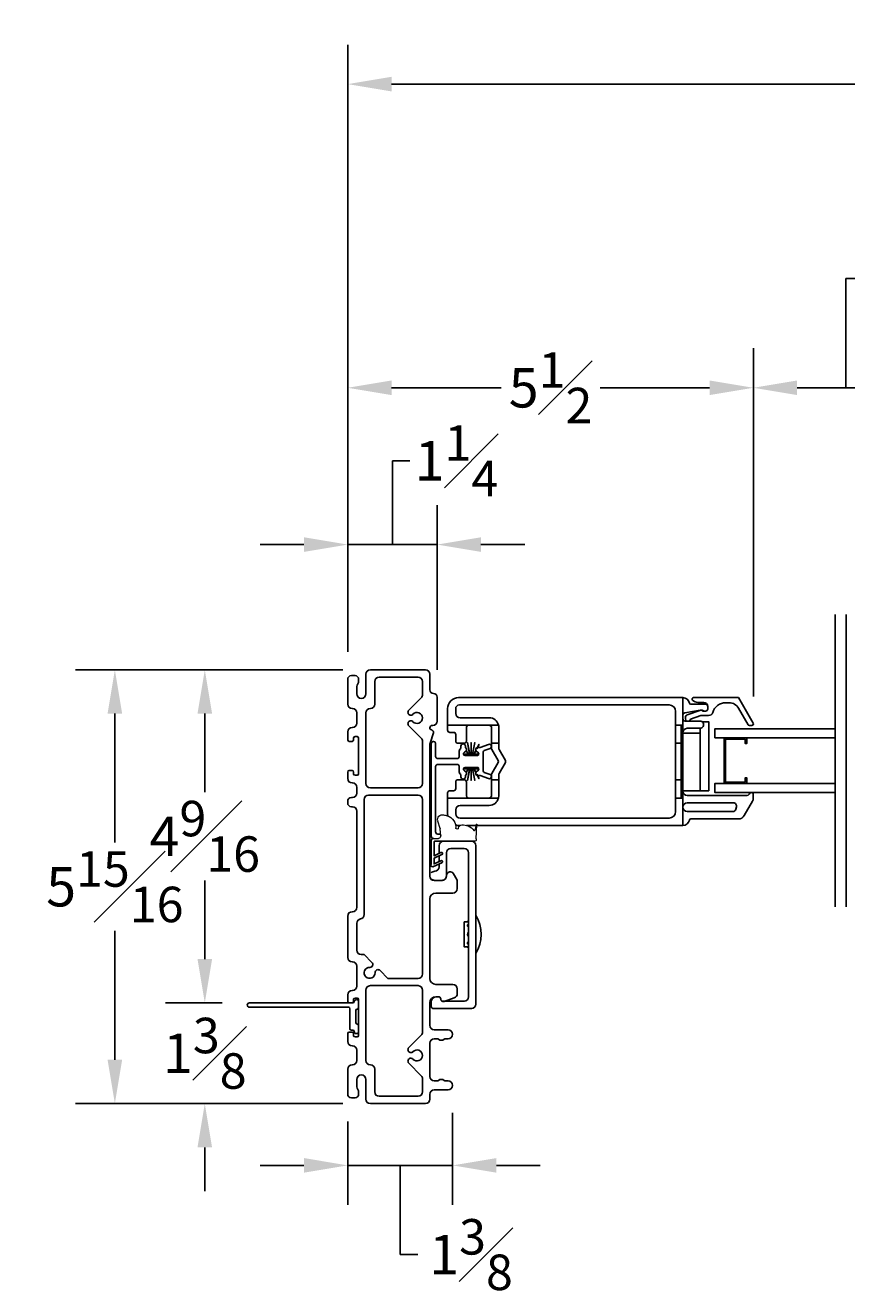
# Model space of a CAD drawing. Units: inches. Extents: x 38.8 to 82.1, y 88.7 to 151.1.
# Drawn here: x 38.8 to 50, y 88.7 to 106 of the extents above; entities that cross this region are included whole.
import ezdxf

# ---------------------------------------------------------------- set-up
doc = ezdxf.new("R2010")
doc.units = ezdxf.units.IN
doc.header["$LTSCALE"] = 0.5
doc.header["$MEASUREMENT"] = 0
doc.layers.add('DIM', color=8, linetype='Continuous')
doc.styles.add('Fraction', font='fracsimp.shx')
doc.dimstyles.new('Fraction', dxfattribs={"dimscale": 0, "dimtxt": 0.09, "dimasz": 0.1, "dimexe": 0.09, "dimexo": 0.0625, "dimgap": 0.02, "dimtad": 0, "dimtih": 1, "dimtoh": 1, "dimdec": 4, "dimzin": 0, "dimdsep": 46, "dimlunit": 5, "dimtxsty": 'Fraction', "dimcen": 0, "dimclrd": 256, "dimclre": 256, "dimclrt": 1, "dimadec": 1, "dimazin": 1, "dimtfac": 0.9, "dimtdec": 4, "dimtofl": 0, "dimtmove": 1, "dimatfit": 1, "dimfxl": 1, "dimfrac": 1, "dimtolj": 1, "dimtzin": 0, "dimlwd": -1, "dimlwe": -1, "dimarcsym": 0})

# ---------------------------------------------------------------- blocks, each defined once
blk = doc.blocks.new('WS')
at = {"lineweight": 15}
for p, q in [((-0.575, 0.041), (-0.586, 0.236)), ((-0.295, 0.205), (-0.295, 0.193)), ((-0.091, 0.083), (-0.082, 0.179)), ((-0.082, 0.181), (-0.05, 0.284)), ((-0.575, 0.041), (-0.575, 0.026)), ((-0.555, 0.006), (-0.006, 0.006)), ((0.01, 0.046), (-0.061, 0.046)), ((0, 0), (0, -0.192)), ((0.04, -0.333), (0.04, 0.016)), ((0, -0.192), (-0.094, -0.148)), ((-0.106, -0.175), (0, -0.225)), ((-0.106, -0.286), (0.008, -0.34)), ((0, -0.303), (-0.094, -0.259)), ((0, -0.225), (0, -0.303)), ((0.032, -0.34), (0.04, -0.333))]:
    blk.add_line(p, q, dxfattribs=at)
for centre, radius, start, end in [((-0.127, 0.197), 0.168, 97.7235, 177.2478), ((-0.068, -0.076), 0.447, 98.0066, 100.507), ((-0.112, 0.304), 0.0655, 342.5423, 105.997), ((-0.581, 0.236), 0.00525, 9.6608, 184.56), ((-0.286, 0.267), 0.291, 185.8409, 202.8787), ((-0.394, 0.052), 0.181, 114.0332, 145.8251), ((-0.388, -0.033), 0.263, 87.7165, 107.706), ((-0.381, 0.18), 0.0495, 7.7775, 85.6118), ((-0.32, 0.188), 0.012, 187.7853, 230.8514), ((-0.315, 0.194), 0.0201, 230.8533, 356.1939), ((-0.073, 0.178), 0.00987, 162.4669, 175.0824), ((-0.555, 0.026), 0.02, 179.4303, 269.9999), ((-0.549, 0.157), 0.00661, 214.0168, 324.8338), ((-0.056, 0.081), 0.0346, 175.7253, 262.0685), ((-0.006, 0), 0.006, 359.9857, 90.0066), ((0.01, 0.016), 0.03, 0.0007, 90.0005), ((-0.1, -0.162), 0.015, 64.9229, 244.9321), ((-0.1, -0.273), 0.015, 64.9229, 244.9321), ((0.02, -0.324), 0.02, 232.0649, 306.0981)]:
    blk.add_arc(centre, radius, start, end, dxfattribs=at)
blk = doc.blocks.new('*D78')
at = {"layer": 'DIM', "transparency": 16777216}
for p, q in [((41.218, 93.196), (41.218, 93.796)), ((41.456, 92.596), (40.678, 92.596)), ((43.111, 91.216), (40.678, 91.216)), ((41.218, 90.616), (41.218, 90.016))]:
    blk.add_line(p, q, dxfattribs=at)
for points in [[(41.118, 93.196), (41.318, 93.196), (41.218, 92.596)], [(41.118, 90.616), (41.318, 90.616), (41.218, 91.216)]]:
    blk.add_solid(points, dxfattribs=at)
at = {"layer": 'DIM', "color": 1, "transparency": 16777216, "insert": (41.218, 91.906), "char_height": 0.54, "attachment_point": 5, "style": 'Fraction'}
blk.add_mtext('\\A1;1{\\H0.900000x;\\S3#8;}', dxfattribs=at)
blk = doc.blocks.new('*D79')
at = {"layer": 'DIM', "transparency": 16777216}
for p, q in [((43.111, 97.156), (40.678, 97.156)), ((41.218, 96.556), (41.218, 95.482)), ((41.218, 93.196), (41.218, 94.27)), ((41.456, 92.596), (40.678, 92.596))]:
    blk.add_line(p, q, dxfattribs=at)
for points in [[(41.118, 96.556), (41.318, 96.556), (41.218, 97.156)], [(41.118, 93.196), (41.318, 93.196), (41.218, 92.596)]]:
    blk.add_solid(points, dxfattribs=at)
at = {"layer": 'DIM', "color": 1, "transparency": 16777216, "insert": (41.218, 94.876), "char_height": 0.54, "attachment_point": 5, "style": 'Fraction'}
blk.add_mtext('\\A1;4{\\H0.900000x;\\S9#16;}', dxfattribs=at)
blk = doc.blocks.new('*D80')
at = {"layer": 'DIM', "transparency": 16777216}
for p, q in [((43.111, 97.156), (39.446, 97.156)), ((39.986, 96.556), (39.986, 94.792)), ((39.986, 91.816), (39.986, 93.58)), ((43.111, 91.216), (39.446, 91.216))]:
    blk.add_line(p, q, dxfattribs=at)
for points in [[(39.886, 96.556), (40.086, 96.556), (39.986, 97.156)], [(39.886, 91.816), (40.086, 91.816), (39.986, 91.216)]]:
    blk.add_solid(points, dxfattribs=at)
at = {"layer": 'DIM', "color": 1, "transparency": 16777216, "insert": (39.986, 94.186), "char_height": 0.54, "attachment_point": 5, "style": 'Fraction'}
blk.add_mtext('\\A1;5{\\H0.900000x;\\S15#16;}', dxfattribs=at)
blk = doc.blocks.new('*D88')
at = {"layer": 'DIM', "transparency": 16777216}
for p, q in [((50, 101.017), (50, 102.512)), ((50, 102.512), (50.24, 102.512)), ((48.732, 96.789), (48.732, 101.557)), ((51.268, 96.789), (51.268, 101.557)), ((50.668, 101.017), (49.332, 101.017))]:
    blk.add_line(p, q, dxfattribs=at)
for points in [[(49.332, 101.117), (49.332, 100.917), (48.732, 101.017)], [(50.668, 101.117), (50.668, 100.917), (51.268, 101.017)]]:
    blk.add_solid(points, dxfattribs=at)
at = {"layer": 'DIM', "color": 1, "transparency": 16777216, "insert": (52.224, 102.512), "char_height": 0.54, "attachment_point": 5, "style": 'Fraction'}
blk.add_mtext('\\A1;DAYLIGHT\\POPENING', dxfattribs=at)
blk = doc.blocks.new('*D89')
at = {"layer": 'DIM', "transparency": 16777216}
for p, q in [((43.176, 97.401), (43.176, 101.557)), ((48.732, 96.789), (48.732, 101.557)), ((43.776, 101.017), (45.276, 101.017)), ((48.132, 101.017), (46.632, 101.017))]:
    blk.add_line(p, q, dxfattribs=at)
for points in [[(43.776, 101.117), (43.776, 100.917), (43.176, 101.017)], [(48.132, 101.117), (48.132, 100.917), (48.732, 101.017)]]:
    blk.add_solid(points, dxfattribs=at)
at = {"layer": 'DIM', "color": 1, "transparency": 16777216, "insert": (45.954, 101.017), "char_height": 0.54, "attachment_point": 5, "style": 'Fraction'}
blk.add_mtext('\\A1;5{\\H0.900000x;\\S1#2;}', dxfattribs=at)
blk = doc.blocks.new('*D90')
at = {"layer": 'DIM', "transparency": 16777216}
for p, q in [((43.176, 97.401), (43.176, 105.714)), ((79.568, 97.401), (79.568, 105.714)), ((43.776, 105.174), (59.992, 105.174)), ((78.968, 105.174), (62.752, 105.174))]:
    blk.add_line(p, q, dxfattribs=at)
for points in [[(43.776, 105.274), (43.776, 105.074), (43.176, 105.174)], [(78.968, 105.274), (78.968, 105.074), (79.568, 105.174)]]:
    blk.add_solid(points, dxfattribs=at)
at = {"layer": 'DIM', "color": 1, "transparency": 16777216, "insert": (61.372, 105.174), "char_height": 0.54, "attachment_point": 5, "style": 'Fraction'}
blk.add_mtext('\\A1;FRAME\\PWIDTH', dxfattribs=at)
blk = doc.blocks.new('*D91')
at = {"layer": 'DIM', "transparency": 16777216}
for p, q in [((43.788, 98.87), (43.788, 100.017)), ((43.788, 100.017), (44.028, 100.017)), ((43.176, 97.401), (43.176, 99.41)), ((44.401, 97.156), (44.401, 99.41)), ((42.576, 98.87), (41.976, 98.87)), ((43.176, 98.87), (44.401, 98.87)), ((45.001, 98.87), (45.601, 98.87))]:
    blk.add_line(p, q, dxfattribs=at)
for points in [[(42.576, 98.97), (42.576, 98.77), (43.176, 98.87)], [(45.001, 98.97), (45.001, 98.77), (44.401, 98.87)]]:
    blk.add_solid(points, dxfattribs=at)
at = {"layer": 'DIM', "color": 1, "transparency": 16777216, "insert": (44.666, 100.017), "char_height": 0.54, "attachment_point": 5, "style": 'Fraction'}
blk.add_mtext('\\A1;1{\\H0.900000x;\\S1#4;}', dxfattribs=at)
blk = doc.blocks.new('*D93')
at = {"layer": 'DIM', "transparency": 16777216}
for p, q in [((43.176, 90.971), (43.176, 89.831)), ((44.613, 91.091), (44.613, 89.831)), ((42.576, 90.371), (41.976, 90.371)), ((44.613, 90.371), (43.176, 90.371)), ((43.894, 90.371), (43.894, 89.15)), ((45.213, 90.371), (45.813, 90.371)), ((43.894, 89.15), (44.134, 89.15))]:
    blk.add_line(p, q, dxfattribs=at)
for points in [[(42.576, 90.471), (42.576, 90.271), (43.176, 90.371)], [(45.213, 90.471), (45.213, 90.271), (44.613, 90.371)]]:
    blk.add_solid(points, dxfattribs=at)
at = {"layer": 'DIM', "color": 1, "transparency": 16777216, "insert": (44.865, 89.15), "char_height": 0.54, "attachment_point": 5, "style": 'Fraction'}
blk.add_mtext('\\A1;1{\\H0.900000x;\\S3#8;}', dxfattribs=at)

msp = doc.modelspace()

# ---------------------------------------------------------------- linework, layer by layer
at = {"color": 7, "linetype": 'Continuous'}
for p, q in [((44.37974, 95.97042), (44.37974, 96.15242)), ((44.31974, 96.13856), (44.31974, 94.87768)), ((44.70074, 96.03042), (44.70074, 95.96542)), ((44.72701, 96.11042), (44.72701, 96.08508)), ((44.77324, 96.02708), (44.79074, 96.03718)), ((44.94474, 95.98042), (44.78574, 95.98042)), ((44.78701, 96.09563), (44.78701, 96.11042)), ((44.80074, 96.0545), (44.80074, 96.07042)), ((44.93149, 96.04905), (44.90579, 96.00042)), ((44.90579, 96.00042), (44.95949, 96.00042)), ((44.95949, 95.98042), (44.94474, 95.98042)), ((44.95949, 96.00042), (44.95949, 95.98042)), ((44.67574, 95.94042), (44.40974, 95.94042)), ((45.11474, 95.29939), (44.71474, 95.29939)), ((44.65474, 95.18439), (44.65474, 95.23939))]:
    msp.add_line(p, q, dxfattribs=at)
for points in [[(49.85192, 93.91192), (49.85192, 97.91192)], [(50.00265, 93.91192), (50.00265, 97.91192)]]:
    msp.add_lwpolyline(points)
for points in [[(43.22557, 97.07635, 0.41421356), (43.17557, 97.02635)], [(43.32557, 97.02635, 0.41421356), (43.27557, 97.07635)], [(43.48557, 97.15635, 0.41421356), (43.42557, 97.09635)], [(43.60557, 97.05635, 0.41421356), (43.54557, 96.99635)], [(44.20057, 96.99635, 0.41421356), (44.14057, 97.05635)], [(44.30057, 97.09635, 0.41421356), (44.24057, 97.15635)], [(43.30057, 96.92635, -0.15737744), (43.31236, 96.96289, 0.15737744), (43.32557, 97.00381)], [(44.30057, 96.88135, 0.41421356), (44.35057, 96.83135, -0.41421356), (44.40057, 96.78135)], [(43.17557, 96.68635, 0.41421356), (43.23557, 96.62635)], [(43.30057, 96.82635, 1), (43.42557, 96.82635)], [(43.54557, 96.68635, -0.41421356), (43.48557, 96.62635, 0.41421356), (43.42557, 96.56635)], [(44.183, 96.77387, 0.19891237), (44.20057, 96.81629)], [(44.54474, 96.39942), (44.54474, 96.62442, -0.41420923), (44.69474, 96.77442), (47.76774, 96.77442, -0.36163446), (47.85624, 96.70079, 0.3616117), (47.87591, 96.68442), (48.07774, 96.68442, -0.41420304), (48.10774, 96.65442), (48.10774, 96.61942, -0.4141941), (48.07774, 96.58942), (48.06017, 96.58942, -0.19893674), (48.03895, 96.59821, 0.19888028), (48.02395, 96.60442), (48.01033, 96.60442, 0.04309765), (48.00519, 96.60398), (47.7926, 96.56701, 0.36466971), (47.76774, 96.53745)], [(48.10774, 96.65442, 0.41421147), (48.05274, 96.70942), (47.97144, 96.70942, -0.1989075), (47.90073, 96.73871), (47.89916, 96.74028, -0.66813991), (47.9133, 96.77442), (48.52753, 96.77442), (48.7296, 96.42442, -0.57728594), (48.71228, 96.39442), (48.67764, 96.39442, -0.26798531), (48.66032, 96.40442), (48.53041, 96.62942, 0.26794714), (48.40051, 96.70442), (48.35438, 96.70442, 0.32958239), (48.17511, 96.57185, -0.32959419), (48.11774, 96.52942), (48.01289, 96.52942), (47.8724, 96.47958, -0.22635033), (47.85577, 96.45442)], [(43.30057, 96.56635, 0.41421356), (43.24057, 96.62635)], [(44.01198, 96.60285, 1.01890134), (44.06959, 96.54736, -2.54813737), (44.06959, 96.44534, 1.01890134), (44.01198, 96.38985)], [(48.06017, 96.58942), (48.03774, 96.58942, 0.44025952), (48.01169, 96.60327), (47.82604, 96.53741, 0.31755418), (47.80274, 96.50442), (47.80274, 96.48442, 0.2632933), (47.81971, 96.45442)], [(43.23557, 96.36635, 0.41421356), (43.17557, 96.30635)], [(43.24057, 96.36635, 0.41421356), (43.30057, 96.42635)], [(44.33057, 96.39335, 0.41421356), (44.30057, 96.36335)], [(44.30057, 96.36233, 0.33945426), (44.32281, 96.33335)], [(44.34912, 96.29367, 0.42910963), (44.32834, 96.33187)], [(44.34057, 96.39335, 0.41421356), (44.40057, 96.45335)], [(47.76774, 96.48442, 0.41423755), (47.79774, 96.45442), (47.9997, 96.45442, -1.00000164), (47.9997, 96.35442), (47.82774, 96.35442, 0.41421084), (47.76774, 96.29442)], [(43.17557, 96.19635, 0.41421356), (43.19557, 96.17635)], [(43.23557, 96.17635, 0.41421356), (43.25557, 96.19635)], [(43.27557, 96.24135, 0.41421356), (43.25557, 96.22135)], [(43.32557, 96.22135, 0.41421356), (43.30557, 96.24135)], [(44.20057, 96.17641, 0.19891237), (44.183, 96.21884)], [(44.30299, 96.15085, 0.07825632), (44.30057, 96.13548)], [(44.94574, 95.98042, 0.76734465), (44.95824, 96.02708), (44.94074, 96.03718, -0.26789578), (44.93074, 96.0545), (44.93074, 96.07042, -0.41415342), (44.95074, 96.09042), (44.95237, 96.09042)], [(44.95336, 96.09042), (44.97074, 96.09042, 0.08749601), (44.99169, 96.09412), (45.10448, 96.13517, -0.99998952), (45.125, 96.07879), (45.04395, 96.04929, 0.31529179), (45.03074, 96.03042), (45.03074, 95.77043, 0.31536966), (45.04395, 95.75156), (45.125, 95.72206, -0.9999878), (45.10448, 95.66568), (44.99169, 95.70673, 0.087496), (44.97074, 95.71043), (44.95336, 95.71043)], [(44.93149, 95.7518), (44.90579, 95.80042), (44.95949, 95.80042), (44.95949, 95.82042), (44.94474, 95.82042), (44.78574, 95.82042, 0.76730731), (44.77324, 95.77377), (44.79074, 95.76367, -0.26802525), (44.80074, 95.74635), (44.80074, 95.73043, -0.25468521), (44.79159, 95.71362, 0.25483001), (44.78701, 95.70522), (44.78701, 95.69042, -0.99996329), (44.72701, 95.69042), (44.72701, 95.71576, 0.22801452), (44.72326, 95.72357, -0.2278513), (44.70074, 95.77043), (44.70074, 95.83542, 0.41422488), (44.67574, 95.86042), (44.40974, 95.86042, 0.41422005), (44.37974, 95.83042), (44.37974, 94.93768, 0.41422352), (44.40974, 94.90768), (44.4486, 94.90768)], [(44.95237, 95.71043), (44.95074, 95.71043, -0.41421312), (44.93074, 95.73043), (44.93074, 95.74635, -0.26789575), (44.94074, 95.76367), (44.95824, 95.77377, 0.76734525), (44.94574, 95.82042)], [(43.19557, 95.77635, 0.41421356), (43.17557, 95.75635)], [(43.17557, 95.66635, 0.41421356), (43.23557, 95.60635)], [(43.25557, 95.75635, 0.41421356), (43.23557, 95.77635)], [(43.25557, 95.73135, 0.41421356), (43.27557, 95.71135)], [(43.30557, 95.71135, 0.41421356), (43.32557, 95.73135)], [(44.71474, 95.12439), (47.57774, 95.12439, 0.41419893), (47.66774, 95.21439), (47.66774, 95.39942), (47.66774, 95.64942)], [(43.30057, 95.54635, 0.41421356), (43.24057, 95.60635)], [(43.24057, 95.40635, 0.41421356), (43.30057, 95.46635)], [(43.42557, 95.60135, 0.41421356), (43.48557, 95.54135)], [(44.14057, 95.54135, 0.41421356), (44.20057, 95.60135)], [(44.94527, 95.02507), (47.76774, 95.02442, 0.36162745), (47.85624, 95.09806, -0.36155332), (47.87591, 95.11442), (48.52861, 95.11442, 0.26796302), (48.60655, 95.15942), (48.71979, 95.35556, 0.13161599), (48.73185, 95.40056), (48.73185, 95.44542, 0.41424078), (48.70285, 95.47442)], [(47.76774, 95.49442, 0.41421097), (47.82774, 95.43442), (48.64499, 95.43442, 0.32107632), (48.6734, 95.45476, -0.32112194), (48.70085, 95.47442)], [(43.22557, 95.40635, 0.41421356), (43.17557, 95.35635)], [(43.17557, 95.33135, 0.41421356), (43.22557, 95.28135)], [(43.46057, 95.44135, 0.41421356), (43.40057, 95.38135)], [(44.20057, 95.38135, 0.41421356), (44.14057, 95.44135)], [(43.30057, 95.22135, 0.41421356), (43.24057, 95.28135)], [(44.54474, 95.18401), (44.54474, 95.17442, 0.030579), (44.54586, 95.15613, 0.030579)], [(44.65181, 95.0307, 0.04820721), (44.68013, 95.02514)], [(44.34974, 94.84768, 0.4141978), (44.31974, 94.81768), (44.31974, 94.48876)], [(44.31974, 94.29603, 0.2324417), (44.36724, 94.27268), (44.46724, 94.27268, 0.41423382), (44.52724, 94.33268), (44.52724, 94.64768, -0.41419969), (44.58724, 94.70768), (44.77224, 94.70768, -0.41419969), (44.83224, 94.64768), (44.83224, 92.67768, -0.41420128), (44.77224, 92.61768), (44.47974, 92.61768, -0.41417788), (44.44974, 92.64768), (44.44974, 92.65018, 0.41424328), (44.41974, 92.68018), (44.38934, 92.68018, 0.38311351), (44.31974, 92.61768), (44.31974, 92.54768, 0.414201), (44.34974, 92.51768), (44.87224, 92.51768, 0.41420128), (44.93224, 92.57768), (44.93224, 94.74768, 0.41419981), (44.87224, 94.80768), (44.65012, 94.80768), (44.36574, 94.80768, 0.41439936), (44.35974, 94.80168), (44.35974, 94.60973), (44.45344, 94.65358, -1.00000199), (44.46612, 94.62639), (44.35974, 94.57663), (44.35974, 94.49862), (44.45344, 94.54246, -1.00000416), (44.46612, 94.51527), (44.35204, 94.46191, -0.33477381), (44.32796, 94.46152), (44.31974, 94.46825)], [(44.48724, 94.80768, 0.41419981), (44.42724, 94.74768), (44.42724, 94.64132)], [(44.42724, 94.49709), (44.42724, 94.45768, -0.41421084), (44.36724, 94.39768, 0.23243446), (44.31974, 94.37434)], [(44.30057, 94.32935, 0.41421356), (44.36057, 94.26935)], [(44.4592, 94.26935, 0.41421356), (44.53057, 94.34073, -0.77989642), (44.62464, 94.36435)], [(44.67557, 94.25428, 0.12366089), (44.66845, 94.28263)], [(44.38057, 94.09935, 0.41421356), (44.30057, 94.01935)], [(44.61557, 94.09935, 0.41421356), (44.67557, 94.15935)], [(43.24057, 93.84385, 0.41421356), (43.30057, 93.90385)], [(43.23557, 93.84385, 0.41421356), (43.17557, 93.78385)], [(43.30057, 93.68553, -0.36597738), (43.35057, 93.74469, 0.36597738), (43.40057, 93.80385)], [(44.93224, 93.27143, 0.27671696), (44.93224, 93.79543)], [(44.83224, 93.56195, 0.60127841), (44.83224, 93.50457)], [(44.83224, 93.72041, 0.17583184), (44.81525, 93.70398)], [(44.83224, 93.67491, 0.12823386), (44.8186, 93.66397)], [(44.81859, 93.40291, 0.12845044), (44.83224, 93.39196)], [(43.17557, 93.21635, 0.41421356), (43.23557, 93.15635)], [(43.30057, 93.31635, 0.41421356), (43.36057, 93.25635)], [(44.81527, 93.36286, 0.17557279), (44.83224, 93.34646)], [(44.83224, 93.36535, 0.03005243), (44.81554, 93.363)], [(43.30057, 93.09635, 0.41421356), (43.24057, 93.15635)], [(43.61877, 93.03894, 0.68180595), (43.55052, 93.00916, -2.54813737), (43.47838, 93.0813, 0.68180595), (43.50816, 93.14956)], [(44.14057, 92.93135, 0.41421356), (44.20057, 92.99135)], [(44.30057, 92.92935, 0.41421356), (44.38057, 92.84935)], [(43.23557, 92.76635, 0.41421356), (43.17557, 92.70635)], [(43.24057, 92.76635, 0.41421356), (43.30057, 92.82635)], [(43.48557, 92.83135, 0.41421356), (43.42557, 92.77135)], [(44.20057, 92.77135, 0.41421356), (44.14057, 92.83135)], [(44.67557, 92.78935, 0.41421356), (44.61557, 92.84935)], [(44.63594, 92.66505, 0.31606049), (44.67557, 92.72149)], [(43.17557, 92.61635, 0.41421356), (43.19557, 92.59635)], [(43.23557, 92.59635, 0.41421356), (43.25557, 92.61635)], [(43.27557, 92.66135, 0.41421356), (43.25557, 92.64135)], [(43.32557, 92.64135, 0.41421356), (43.30557, 92.66135)], [(44.38057, 92.67935, 0.41421356), (44.30057, 92.59935)], [(44.41708, 92.67935, -0.41421356), (44.45057, 92.64586, 0.51968699), (44.49543, 92.61435)], [(43.19557, 92.19635, 0.41421356), (43.17557, 92.17635)], [(43.25557, 92.17635, 0.41421356), (43.23557, 92.19635)], [(44.183, 92.15387, 0.19891237), (44.20057, 92.19629)], [(44.30057, 92.28835, 0.41421356), (44.36057, 92.22835)], [(44.55007, 92.10335, 1), (44.55007, 92.22835)], [(43.17557, 92.06635, 0.41421356), (43.23557, 92.00635)], [(43.30057, 91.94635, 0.41421356), (43.24057, 92.00635)], [(43.25557, 92.15135, 0.41421356), (43.27557, 92.13135)], [(43.30557, 92.13135, 0.41421356), (43.32557, 92.15135)], [(44.36057, 92.10335, 0.41421356), (44.30057, 92.04335)], [(44.51402, 92.10335, 0.16909994), (44.49539, 92.09687, -0.34815531), (44.41776, 92.09687, 0.16909994), (44.39913, 92.10335)], [(44.01198, 91.98285, 1.01890134), (44.06959, 91.92736, -2.54813737), (44.06959, 91.82534, 1.01890134), (44.01198, 91.76985)], [(43.23557, 91.74635, 0.41421356), (43.17557, 91.68635)], [(43.24057, 91.74635, 0.41421356), (43.30057, 91.80635)], [(43.42557, 91.80635, 0.41421356), (43.48557, 91.74635, -0.41421356), (43.54557, 91.68635)], [(44.20057, 91.55641, 0.19891237), (44.183, 91.59884)], [(44.30057, 91.58835, 0.41421356), (44.36057, 91.52835)], [(44.39913, 91.52835, 0.16909994), (44.41776, 91.53484, -0.34815531), (44.49539, 91.53484, 0.16909994), (44.51402, 91.52835)], [(44.55007, 91.40335, 1), (44.55007, 91.52835)], [(43.17557, 91.34635, 0.41421356), (43.22557, 91.29635)], [(43.54557, 91.37635, 0.41421356), (43.60557, 91.31635)], [(44.14057, 91.31635, 0.41421356), (44.20057, 91.37635)], [(44.36057, 91.40335, 0.41421356), (44.30057, 91.34335)], [(44.24057, 91.21635, 0.41421356), (44.30057, 91.27635)]]:
    msp.add_lwpolyline(points, format="xyb", dxfattribs=at)
for points in [[(43.17557, 96.68635), (43.17557, 97.02635)], [(43.27557, 97.07635), (43.22557, 97.07635)], [(43.32557, 97.00381), (43.32557, 97.02635)], [(43.42557, 97.09635), (43.42557, 96.82635)], [(44.24057, 97.15635), (43.48557, 97.15635)], [(44.14057, 97.05635), (43.60557, 97.05635)], [(44.30057, 96.88135), (44.30057, 97.09635)], [(43.30057, 96.82635), (43.30057, 96.92635)], [(43.54557, 96.99635), (43.54557, 96.68635)], [(44.20057, 96.81629), (44.20057, 96.99635)], [(44.01198, 96.60285), (44.183, 96.77387)], [(44.40057, 96.45335), (44.40057, 96.78135)], [(47.76774, 96.77442), (47.76774, 96.39942), (47.66774, 96.39942)], [(43.23557, 96.62635), (43.24057, 96.62635)], [(43.30057, 96.56635), (43.30057, 96.42635)], [(43.42557, 96.56635), (43.42557, 95.60135)], [(43.24057, 96.36635), (43.23557, 96.36635)], [(44.183, 96.21884), (44.01198, 96.38985)], [(44.30057, 96.36233), (44.30057, 96.36335)], [(44.32834, 96.33187), (44.32281, 96.33335)], [(44.33057, 96.39335), (44.34057, 96.39335)], [(47.74274, 95.39942), (47.74274, 96.39942)], [(47.76774, 95.39942), (47.76774, 96.39942)], [(48.00396, 96.3546), (48.00396, 95.50072), (48.12207, 95.50072), (48.12207, 96.4456), (48.02806, 96.4456)], [(49.84619, 96.22442), (48.20524, 96.22442), (48.20524, 96.34942), (49.84619, 96.34942)], [(43.17557, 96.19635), (43.17557, 96.30635)], [(43.19557, 96.17635), (43.23557, 96.17635)], [(43.25557, 96.19635), (43.25557, 96.22135)], [(43.27557, 96.24135), (43.30557, 96.24135)], [(43.32557, 96.22135), (43.32557, 95.73135)], [(44.20057, 95.60135), (44.20057, 96.17641)], [(44.30299, 96.15085), (44.34912, 96.29367)], [(44.93118, 96.05034), (44.90479, 96.00042), (44.88576, 96.00042), (44.91613, 96.16042), (44.91513, 96.16042), (44.88476, 96.00042), (44.86674, 96.00042), (44.86674, 96.16042), (44.86574, 96.16042), (44.86574, 96.00042), (44.84672, 96.00042), (44.81635, 96.16042), (44.81535, 96.16042), (44.84572, 96.00042), (44.82669, 96.00042), (44.8003, 96.05034)], [(45.14474, 96.14942), (45.24474, 96.14942)], [(47.66774, 96.14942), (47.66774, 95.64942), (47.74274, 95.64942)], [(47.76774, 95.50072), (48.00396, 95.50072), (48.00396, 96.28812), (47.76774, 96.28812)], [(48.64224, 95.59942), (48.64224, 95.67742), (48.62224, 95.67742), (48.62224, 95.61942), (48.35024, 95.61942), (48.35024, 96.20442), (48.62224, 96.20442), (48.62224, 96.14642), (48.64224, 96.14642), (48.64224, 96.22442), (48.33024, 96.22442), (48.33024, 95.59942), (48.64224, 95.59942)], [(44.30057, 94.32935), (44.30057, 96.13548)], [(44.79998, 96.04905), (44.82569, 96.00042), (44.77199, 96.00042), (44.77199, 95.98455)], [(44.94474, 96.07411), (44.97498, 96.1313), (44.97398, 96.1313), (44.94474, 96.076)], [(44.77199, 95.8163), (44.77199, 95.80042), (44.82569, 95.80042), (44.79998, 95.7518)], [(43.17557, 95.66635), (43.17557, 95.75635)], [(43.23557, 95.77635), (43.19557, 95.77635)], [(43.25557, 95.73135), (43.25557, 95.75635)], [(43.30557, 95.71135), (43.27557, 95.71135)], [(44.8003, 95.75051), (44.82669, 95.80042), (44.84572, 95.80042), (44.81535, 95.64042), (44.81635, 95.64042), (44.84672, 95.80042), (44.86474, 95.80042), (44.86474, 95.64042), (44.86574, 95.64042), (44.86574, 95.80042), (44.88476, 95.80042), (44.91513, 95.64042), (44.91613, 95.64042), (44.88576, 95.80042), (44.90479, 95.80042), (44.93118, 95.75051)], [(44.94474, 95.72485), (44.97398, 95.66955), (44.97498, 95.66955), (44.94474, 95.72674)], [(45.14474, 95.64942), (45.24474, 95.64942)], [(43.23557, 95.60635), (43.24057, 95.60635)], [(43.30057, 95.54635), (43.30057, 95.46635)], [(43.48557, 95.54135), (44.14057, 95.54135)], [(49.84619, 95.47442), (48.20524, 95.47442), (48.20524, 95.59942), (49.84619, 95.59942)], [(43.17557, 95.33135), (43.17557, 95.35635)], [(43.24057, 95.40635), (43.22557, 95.40635)], [(43.40057, 95.38135), (43.40057, 93.80385)], [(44.14057, 95.44135), (43.46057, 95.44135)], [(44.20057, 92.99135), (44.20057, 95.38135)], [(47.66774, 95.39942), (47.76774, 95.39942), (47.76774, 95.02442)], [(43.22557, 95.28135), (43.24057, 95.28135)], [(43.30057, 95.22135), (43.30057, 93.90385)], [(44.68013, 95.02514), (44.71726, 95.02513)], [(44.80351, 95.02511), (44.93386, 95.02508)], [(44.42724, 94.6082), (44.42724, 94.5302)], [(44.4592, 94.26935), (44.36057, 94.26935)], [(44.66845, 94.28263), (44.62464, 94.36435)], [(44.67557, 94.25428), (44.67557, 94.15935)], [(44.38057, 94.09935), (44.61557, 94.09935)], [(44.30057, 92.92935), (44.30057, 94.01935)], [(43.17557, 93.21635), (43.17557, 93.78385)], [(43.24057, 93.84385), (43.23557, 93.84385)], [(43.30057, 93.68553), (43.30057, 93.31635)], [(44.81554, 93.70393), (44.77174, 93.70393), (44.77174, 93.36293), (44.81554, 93.36293)], [(43.36057, 93.25635), (43.40136, 93.25635), (43.50816, 93.14956)], [(43.23557, 93.15635), (43.24057, 93.15635)], [(43.30057, 93.09635), (43.30057, 92.82635)], [(43.61877, 93.03894), (43.72636, 92.93135), (44.14057, 92.93135)], [(43.17557, 92.61635), (43.17557, 92.70635)], [(43.24057, 92.76635), (43.23557, 92.76635)], [(43.42557, 92.77135), (43.42557, 91.80635)], [(44.14057, 92.83135), (43.48557, 92.83135)], [(44.20057, 92.19629), (44.20057, 92.77135)], [(44.61557, 92.84935), (44.38057, 92.84935)], [(44.67557, 92.78935), (44.67557, 92.72149)], [(43.19557, 92.59635), (43.23557, 92.59635)], [(43.25557, 92.61635), (43.25557, 92.64135)], [(43.27557, 92.66135), (43.30557, 92.66135)], [(43.32557, 92.64135), (43.32557, 92.15135)], [(44.30057, 92.28835), (44.30057, 92.59935)], [(44.38057, 92.67935), (44.41708, 92.67935)], [(44.49543, 92.61435), (44.63594, 92.66505)], [(43.17557, 92.06635), (43.17557, 92.17635)], [(43.23557, 92.19635), (43.19557, 92.19635)], [(43.25557, 92.15135), (43.25557, 92.17635)], [(44.55007, 92.22835), (44.36057, 92.22835)], [(43.23557, 92.00635), (43.24057, 92.00635)], [(43.30557, 92.13135), (43.27557, 92.13135)], [(44.01198, 91.98285), (44.183, 92.15387)], [(44.30057, 91.58835), (44.30057, 92.04335)], [(44.36057, 92.10335), (44.39913, 92.10335)], [(44.51402, 92.10335), (44.55007, 92.10335)], [(43.30057, 91.94635), (43.30057, 91.80635)], [(43.17557, 91.34635), (43.17557, 91.68635)], [(43.24057, 91.74635), (43.23557, 91.74635)], [(43.54557, 91.68635), (43.54557, 91.37635)], [(44.183, 91.59884), (44.01198, 91.76985)], [(43.30057, 91.44635), (43.30057, 91.54635)], [(44.20057, 91.37635), (44.20057, 91.55641)], [(44.39913, 91.52835), (44.36057, 91.52835)], [(44.55007, 91.52835), (44.51402, 91.52835)], [(43.60557, 91.31635), (44.14057, 91.31635)], [(44.30057, 91.27635), (44.30057, 91.34335)], [(44.36057, 91.40335), (44.55007, 91.40335)], [(43.22557, 91.29635), (43.27557, 91.29635)], [(44.24057, 91.21635), (43.48557, 91.21635)]]:
    msp.add_lwpolyline(points, dxfattribs=at)
at = {"color": 7, "linetype": 'Continuous', "flags": 128}
for points in [[(44.83074, 96.39942), (44.83053, 96.39942), (44.81181, 96.3927), (44.80086, 96.37212), (44.80074, 96.36942), (44.80074, 96.17942, -0.41421669), (44.77074, 96.14942), (44.68474, 96.14942, -0.41416986), (44.65474, 96.17942), (44.65474, 96.26942, 0.4142743), (44.62474, 96.29942), (44.57474, 96.29942, -0.41423695), (44.54474, 96.32942), (44.54474, 96.39942), (45.24123, 96.39942, 0.34753162), (45.11474, 96.49942), (44.71474, 96.49942, -0.41419969), (44.65474, 96.55942), (44.65474, 96.62442, -0.41420922), (44.70474, 96.67442), (47.57774, 96.67442, -0.41419871), (47.66774, 96.58442), (47.66774, 96.39942), (47.66774, 96.14942), (47.74274, 96.14942)], [(45.24123, 96.39942), (45.24371, 96.38571), (45.24474, 96.36942), (45.24474, 96.14942), (45.24474, 96.07899, 0.13182023), (45.24876, 96.06399), (45.33512, 95.9144, -0.26788868), (45.33512, 95.8844), (45.24876, 95.73482, 0.13182004), (45.24474, 95.71982), (45.24474, 95.64942), (45.24474, 95.42939), (45.24218, 95.40372), (45.24124, 95.39942), (44.54474, 95.39942)], [(45.11474, 95.39942), (45.11495, 95.39942), (45.13367, 95.40615), (45.14462, 95.42673), (45.14474, 95.42942), (45.14474, 95.64942), (45.14474, 95.71982, -0.1316499), (45.14876, 95.73482), (45.23512, 95.8844, 0.26807592), (45.23512, 95.9144), (45.14876, 96.06399, -0.13165009), (45.14474, 96.07899), (45.14474, 96.14942), (45.14474, 96.36942), (45.13966, 96.38612), (45.11495, 96.39942), (45.11474, 96.39942)], [(44.54474, 95.15654), (44.54474, 95.39942), (44.54474, 95.46942, -0.41458058), (44.57474, 95.49942), (44.62474, 95.49942, 0.41426325), (44.65474, 95.52942), (44.65474, 95.61942, -0.41410517), (44.68474, 95.64942), (44.77074, 95.64942, -0.4148548), (44.80074, 95.61942), (44.80074, 95.42942), (44.80582, 95.41272), (44.83053, 95.39942), (44.83074, 95.39942)]]:
    msp.add_lwpolyline(points, format="xyb", dxfattribs=at)
at = {"color": 7, "linetype": 'Continuous'}
msp.add_lwpolyline([(47.82774, 95.21439), (48.44968, 95.21439, 0.33950368), (48.49314, 95.24774), (48.50118, 95.27774, 0.49313579), (48.45772, 95.33439), (47.82774, 95.33439, 0.41421097), (47.76774, 95.27439, 0.41421114)], format="xyb", close=True, dxfattribs=at)
at = {"color": 7, "linetype": 'Continuous', "flags": 128}
for points in [[(44.81554, 93.70387), (44.81531, 93.70392), (44.81795, 93.70341), (44.82404, 93.70242), (44.83224, 93.70147)], [(44.81891, 93.66372), (44.81633, 93.65993), (44.81531, 93.65227), (44.81795, 93.64419), (44.82404, 93.63687), (44.83224, 93.63184)], [(44.83224, 93.43474), (44.82759, 93.43264), (44.82067, 93.42659), (44.81633, 93.41912), (44.81531, 93.41117), (44.81795, 93.40381), (44.81876, 93.40302)]]:
    msp.add_lwpolyline(points, dxfattribs=at)
msp.add_lwpolyline([(41.83057, 92.59635, 0.41421356), (41.80057, 92.56635, 0.41421356), (41.83057, 92.53635), (43.18553, 92.53635, -0.41421356), (43.20553, 92.51635), (43.20553, 92.2409, 0.41421356), (43.22553, 92.2209), (43.24573, 92.2209, -0.39047487), (43.26567, 92.20253, 0.40044575), (43.29557, 92.17592, 0.42435179), (43.32557, 92.2049), (43.32557, 92.2859, 0.41421356), (43.30557, 92.3059), (43.30553, 92.3059, -0.41421356), (43.28553, 92.3259), (43.28553, 92.4909, -0.41421356), (43.30553, 92.5109), (43.30557, 92.5109, 0.41421356), (43.32557, 92.5309), (43.32557, 92.6109, 0.94681932), (43.26575, 92.61417, -0.38256812), (43.24587, 92.59635)], format="xyb", close=True)
at = {"ltscale": 3.333333}
for points in [[(43.30057, 91.54635, -1), (43.42557, 91.54635), (43.42557, 91.27635, 0.41421356), (43.48557, 91.21635)], [(43.27557, 91.29635, 0.41421356), (43.32557, 91.34635), (43.32557, 91.36889, 0.15737744), (43.31236, 91.40981, -0.15737744), (43.30057, 91.44635)]]:
    msp.add_lwpolyline(points, format="xyb", dxfattribs=at)
at = {"color": 7, "linetype": 'Continuous'}
for centre, radius, start, end in [((44.36989, 96.13854), 0.05015, 162.130121, 179.975064), ((44.35073, 96.1447), 0.03002, 14.892878, 162.10021), ((44.76073, 96.03043), 0.06, 128.657457, 180.002447), ((44.71702, 96.08508), 0.00999, 308.633109, 0.03619), ((44.75701, 96.11042), 0.03, 0.000962, 179.999038), ((44.78574, 96.00542), 0.025, 120.001583, 269.999467), ((44.79701, 96.09562), 0.00999, 179.983278, 237.168239), ((44.78074, 96.0545), 0.02, 299.989659, 0.005085), ((44.78074, 96.07042), 0.02, 359.997943, 57.153784), ((44.40974, 95.97042), 0.03, 179.997057, 270.001892), ((44.67574, 95.96542), 0.025, 269.997585, 359.999894), ((44.71474, 95.23938), 0.06, 90.000795, 179.998032), ((45.11474, 95.42939), 0.13, 269.999528, 346.674399), ((44.71474, 95.18439), 0.06, 180.001968, 269.999205), ((44.34974, 94.87768), 0.03, 180.000661, 269.998289)]:
    msp.add_arc(centre, radius, start, end, dxfattribs=at)

# ---------------------------------------------------------------- block references
at = {"lineweight": 15, "xscale": -1}
msp.add_blockref('WS', (44.35974, 94.80168), dxfattribs=at)

# ---------------------------------------------------------------- dimensions: what is measured, and where the dimension line sits
at = {"layer": 'DIM'}
dim = msp.add_linear_dim(base=(43.17557, 105.17403), p1=(79.568, 97.02635), p2=(43.17557, 97.02635), text='FRAME\\PWIDTH', dimstyle='Fraction', dxfattribs=at)
dim.commit()
dim.dimension.update_dxf_attribs({"geometry": '*D90', "text_midpoint": (61.37178, 105.17403)})
dim = msp.add_linear_dim(base=(48.73228, 101.017), p1=(51.26751, 96.41442), p2=(48.73228, 96.41442), text='DAYLIGHT\\POPENING', dimstyle='Fraction', override={"dimdec": 3}, dxfattribs=at)
dim.commit()
dim.dimension.update_dxf_attribs({"geometry": '*D88', "text_midpoint": (50.3599, 102.51162), "dimtype": 160})
dim = msp.add_linear_dim(base=(43.17557, 101.017), p1=(48.73228, 96.41442), p2=(43.17557, 97.02635), dimstyle='Fraction', override={"dimdec": 3}, dxfattribs=at)
dim.commit()
dim.dimension.update_dxf_attribs({"geometry": '*D89', "text_midpoint": (45.95393, 101.017)})
dim = msp.add_linear_dim(base=(44.40057, 98.86991), p1=(43.17557, 97.02635), p2=(44.40057, 96.78135), dimstyle='Fraction', dxfattribs=at)
dim.commit()
dim.dimension.update_dxf_attribs({"geometry": '*D91', "text_midpoint": (44.14807, 100.01745), "dimtype": 160})
for base, p1, p2, picture, middle in [((39.98571, 97.15635), (43.48557, 91.21635), (43.48557, 97.15635), '*D80', (39.98571, 94.18635)), ((41.21801, 97.15635), (41.83057, 92.59635), (43.48557, 97.15635), '*D79', (41.21801, 94.87635)), ((41.21801, 92.59635), (43.48557, 91.21635), (41.83057, 92.59635), '*D78', (41.21801, 91.90635))]:
    dim = msp.add_linear_dim(base=base, p1=p1, p2=p2, angle=90, dimstyle='Fraction', dxfattribs=at)
    dim.commit()
    dim.dimension.update_dxf_attribs({"geometry": picture, "text_midpoint": middle})
dim = msp.add_linear_dim(base=(43.17557, 90.37092), p1=(44.61257, 91.46585), p2=(43.17557, 91.34635), dimstyle='Fraction', override={"dimdec": 3}, dxfattribs=at)
dim.commit()
dim.dimension.update_dxf_attribs({"geometry": '*D93', "text_midpoint": (44.25407, 89.14995), "dimtype": 160})

doc.saveas('drawing.dxf')
